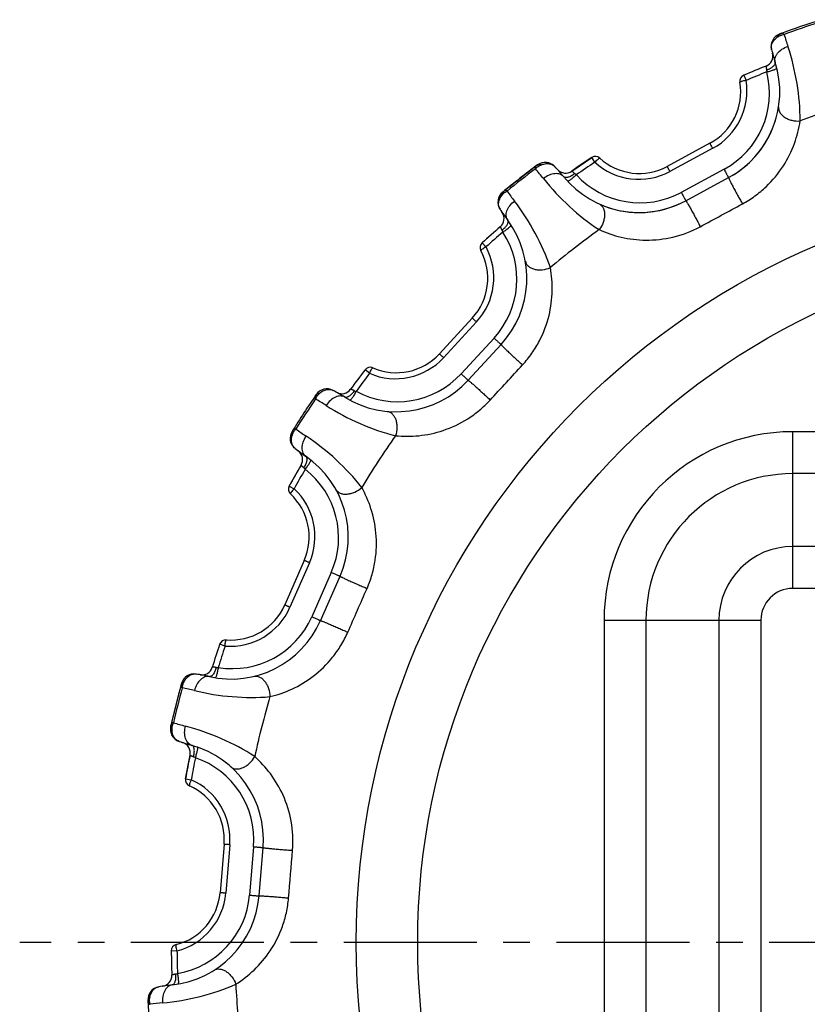
# Model space of a CAD drawing. Units: millimetres. Extents: x 0 to 297, y 0 to 210.
# Drawn here: x 53 to 89, y 106 to 151 of the extents above; entities that cross this region are included whole.
import ezdxf

# ---------------------------------------------------------------- set-up
doc = ezdxf.new("R2010")
doc.units = ezdxf.units.MM
doc.header["$LTSCALE"] = 16.335
doc.linetypes.add('CENTER', pattern=[0.6, 0.375, -0.075, 0.075, -0.075])
doc.layers.get('0').update_dxf_attribs({"linetype": 'CONTINUOUS'})
doc.layers.add('02___PRT_ALL_AXES', color=7, linetype='CONTINUOUS')
doc.layers.add('RUNDUNGEN', color=7, linetype='CONTINUOUS')

msp = doc.modelspace()

# ---------------------------------------------------------------- linework, layer by layer
at = {"color": 7, "linetype": 'CONTINUOUS'}
for p, q in [((86.11, 148.908), (86.213, 148.666)), ((84.552, 145.771), (82.583, 144.705)), ((84.679, 145.54), (82.707, 144.473)), ((78.189, 144.489), (79.105, 145.117)), ((79.251, 144.898), (79.105, 145.117)), ((85.199, 144.573), (83.232, 143.508)), ((74.059, 141.189), (74.892, 141.924)), ((65.167, 129.976), (65.717, 130.941)), ((60.398, 116.484), (60.605, 117.575))]:
    msp.add_line(p, q, dxfattribs=at)
for radius in [34.949, 32.121]:
    msp.add_circle((103.211, 108.94), radius, dxfattribs=at)
for centre, radius, start, end in [((86.952, 149.796), 0.5, 291.701, 14.9886), ((103.211, 108.94), 43.473, 111.7009, 113.165), ((96.998, 152.486), 9.9, 196.9331, 197.5412), ((83.295, 148.086), 3.996, 298.4641, 14.1354), ((86.228, 148.632), 0.3, 113.165, 189.3236), ((103.211, 108.94), 43.21, 111.7918, 113.165), ((83.267, 148.146), 2.7, 298.419, 9.3236), ((83.251, 148.181), 3.002, 298.3999, 9.2909), ((83.267, 148.146), 4.5, 298.4202, 351.1483), ((103.211, 108.94), 43.473, 123.6771, 125.1412), ((103.211, 108.94), 43.21, 123.6771, 125.0503), ((79.271, 144.867), 0.3, 47.5185, 123.6771), ((81.277, 147.113), 3.002, 227.5512, 298.4422), ((81.297, 147.08), 2.7, 227.5185, 298.4229), ((77.901, 144.898), 0.5, 221.8535, 305.1412), ((78.754, 144.822), 0.622, 226.2784, 234.8865), ((81.333, 147.024), 3.996, 222.7069, 298.3778), ((70.154, 137.959), 9.9, 39.3005, 39.6612), ((81.297, 147.08), 4.5, 245.6949, 294.3619), ((103.211, 108.94), 43.473, 161.5718, 163.0359)]:
    msp.add_arc(centre, radius, start, end, dxfattribs=at)
for points, knots in [([(87.137, 149.331), (87.136, 149.331), (87.137, 149.33), (87.137, 149.328), (87.137, 149.324), (87.138, 149.318), (87.138, 149.311), (87.139, 149.299), (87.141, 149.281), (87.144, 149.255), (87.148, 149.225), (87.153, 149.191), (87.158, 149.167), (87.16, 149.155)], [0, 0, 0, 0, 0.004519, 0.017993, 0.040307, 0.071334, 0.110826, 0.15848, 0.276994, 0.423836, 0.595683, 0.789097, 1, 1, 1, 1]), ([(87.16, 149.155), (87.19, 149.165), (87.249, 149.187), (87.331, 149.226), (87.405, 149.269), (87.467, 149.316), (87.515, 149.364), (87.548, 149.411), (87.564, 149.458), (87.562, 149.489), (87.558, 149.502)], [0, 0, 0, 0, 0.168741, 0.331694, 0.483894, 0.62145, 0.741385, 0.842542, 0.926703, 1, 1, 1, 1]), ([(87.16, 149.155), (87.161, 149.147), (87.167, 149.117), (87.169, 149.085), (87.17, 149.062)], [0, 0, 0, 0, 0.240927, 1, 1, 1, 1]), ([(87.17, 149.062), (87.231, 149.077), (87.319, 149.102), (87.43, 149.137), (87.5, 149.162), (87.556, 149.186), (87.593, 149.204), (87.615, 149.218), (87.626, 149.227), (87.633, 149.236), (87.632, 149.241)], [0, 0, 0, 0, 0.376026, 0.545624, 0.694533, 0.817332, 0.909863, 0.943986, 0.969917, 1, 1, 1, 1]), ([(86.213, 148.666), (86.176, 148.661), (86.109, 148.646), (86.03, 148.628), (85.979, 148.612), (85.954, 148.602), (85.939, 148.594), (85.933, 148.587), (85.932, 148.584), (85.932, 148.583)], [0, 0, 0, 0, 0.377098, 0.695357, 0.817924, 0.910122, 0.970232, 0.988558, 1, 1, 1, 1]), ([(84.679, 145.54), (84.67, 145.556), (84.654, 145.586), (84.63, 145.63), (84.609, 145.669), (84.592, 145.699), (84.581, 145.72), (84.574, 145.733), (84.568, 145.744), (84.562, 145.754), (84.558, 145.761), (84.556, 145.766), (84.554, 145.769), (84.553, 145.77), (84.553, 145.771), (84.553, 145.771), (84.553, 145.771)], [0, 0, 0, 0, 0.201213, 0.391594, 0.564386, 0.714157, 0.778891, 0.836098, 0.885297, 0.92613, 0.958243, 0.981348, 0.989478, 0.995305, 0.998815, 1, 1, 1, 1]), ([(79.251, 144.898), (79.275, 144.926), (79.324, 144.975), (79.383, 145.031), (79.424, 145.064), (79.446, 145.08), (79.461, 145.088), (79.47, 145.09), (79.473, 145.089), (79.474, 145.088)], [0, 0, 0, 0, 0.377098, 0.695357, 0.817924, 0.910122, 0.970233, 0.988558, 1, 1, 1, 1]), ([(78.324, 144.373), (78.299, 144.353), (78.248, 144.316), (78.171, 144.268), (78.094, 144.231), (78.021, 144.204), (77.955, 144.19), (77.897, 144.188), (77.849, 144.2), (77.824, 144.219), (77.815, 144.229)], [0, 0, 0, 0, 0.168741, 0.331693, 0.483894, 0.621451, 0.741388, 0.842545, 0.926705, 1, 1, 1, 1]), ([(78.396, 144.313), (78.35, 144.271), (78.281, 144.21), (78.191, 144.137), (78.132, 144.093), (78.081, 144.058), (78.046, 144.037), (78.022, 144.026), (78.008, 144.022), (77.997, 144.021), (77.993, 144.025)], [0, 0, 0, 0, 0.376025, 0.545622, 0.694531, 0.81733, 0.909862, 0.943985, 0.969917, 1, 1, 1, 1]), ([(78.324, 144.373), (78.315, 144.381), (78.297, 144.398), (78.272, 144.421), (78.249, 144.441), (78.229, 144.457), (78.214, 144.469), (78.205, 144.477), (78.199, 144.481), (78.195, 144.484), (78.192, 144.487), (78.19, 144.488), (78.189, 144.489), (78.189, 144.489)], [0, 0, 0, 0, 0.210969, 0.404321, 0.576169, 0.723036, 0.841535, 0.889193, 0.928672, 0.959702, 0.982026, 0.995489, 1, 1, 1, 1]), ([(82.707, 144.473), (82.698, 144.489), (82.682, 144.519), (82.659, 144.563), (82.637, 144.602), (82.621, 144.632), (82.61, 144.653), (82.603, 144.666), (82.597, 144.678), (82.592, 144.687), (82.588, 144.695), (82.585, 144.7), (82.584, 144.702), (82.583, 144.704), (82.583, 144.705), (82.582, 144.705), (82.582, 144.705)], [0, 0, 0, 0, 0.201211, 0.39159, 0.564383, 0.714154, 0.778888, 0.836095, 0.885295, 0.926128, 0.958241, 0.981347, 0.989477, 0.995304, 0.998815, 1, 1, 1, 1]), ([(85.199, 144.573), (85.213, 144.547), (85.24, 144.497), (85.28, 144.424), (85.316, 144.358), (85.343, 144.309), (85.362, 144.274), (85.374, 144.252), (85.384, 144.233), (85.393, 144.217), (85.399, 144.206), (85.403, 144.199), (85.405, 144.195), (85.407, 144.192), (85.408, 144.19), (85.409, 144.189), (85.409, 144.188), (85.409, 144.188)], [0, 0, 0, 0, 0.201213, 0.391593, 0.564385, 0.714156, 0.77889, 0.836096, 0.885296, 0.926129, 0.958242, 0.97093, 0.981347, 0.989477, 0.995304, 0.998814, 1, 1, 1, 1]), ([(83.232, 143.508), (83.246, 143.482), (83.273, 143.432), (83.312, 143.359), (83.348, 143.294), (83.375, 143.244), (83.393, 143.209), (83.405, 143.187), (83.415, 143.168), (83.424, 143.152), (83.43, 143.141), (83.433, 143.134), (83.435, 143.13), (83.437, 143.127), (83.438, 143.124), (83.439, 143.123), (83.439, 143.122), (83.439, 143.122)], [0, 0, 0, 0, 0.201214, 0.391594, 0.564387, 0.714158, 0.778891, 0.836097, 0.885297, 0.92613, 0.958242, 0.970931, 0.981347, 0.989477, 0.995304, 0.998814, 1, 1, 1, 1])]:
    msp.add_open_spline(points, degree=3, knots=knots, dxfattribs=at)
at = {"layer": '02___PRT_ALL_AXES', "color": 7, "linetype": 'CENTER'}
msp.add_line((103.211, 108.94), (52.758, 108.94), dxfattribs=at)
at = {"layer": 'RUNDUNGEN', "color": 7, "linetype": 'CONTINUOUS'}
for p, q in [((87.857, 150.843), (87.765, 150.809)), ((76.609, 144.772), (76.529, 144.712)), ((76.529, 144.712), (75.083, 143.587)), ((83.439, 143.122), (85.409, 144.188)), ((75.083, 143.587), (75.007, 143.525)), ((74.059, 141.189), (74.235, 140.994)), ((73.604, 137.717), (72.087, 136.069)), ((73.799, 137.54), (72.28, 135.89)), ((74.605, 136.794), (73.09, 135.148)), ((73.412, 134.85), (74.929, 136.498)), ((68.873, 135.17), (68.665, 135.329)), ((66.415, 134.192), (66.359, 134.11)), ((65.357, 132.577), (65.305, 132.493)), ((88.361, 125.255), (88.361, 132.478)), ((118.061, 132.478), (88.361, 132.478)), ((118.061, 130.546), (88.361, 130.546)), ((65.167, 129.976), (65.397, 129.849)), ((118.061, 127.187), (88.361, 127.187)), ((65.865, 126.545), (64.965, 124.493)), ((66.106, 126.44), (65.205, 124.387)), ((67.111, 125.996), (66.213, 123.948)), ((66.613, 123.77), (67.513, 125.821)), ((118.061, 125.255), (88.361, 125.255)), ((79.673, 123.79), (79.673, 94.09)), ((79.673, 123.79), (86.896, 123.79)), ((81.605, 123.79), (81.605, 94.09)), ((84.964, 123.79), (84.964, 94.09)), ((86.896, 123.79), (86.896, 94.09)), ((62.217, 122.599), (61.968, 122.682)), ((60.183, 120.781), (59.734, 119.005)), ((60.21, 120.877), (60.183, 120.781)), ((59.734, 119.005), (59.711, 118.909)), ((60.398, 116.484), (60.657, 116.438)), ((62.172, 113.464), (61.987, 111.232)), ((62.434, 113.444), (62.249, 111.209)), ((63.529, 113.35), (63.344, 111.121)), ((63.781, 111.084), (63.966, 113.316)), ((60.003, 108.548), (59.74, 108.546)), ((58.664, 106.267), (58.67, 106.168))]:
    msp.add_line(p, q, dxfattribs=at)
for centre, radius, start, end in [((103.211, 108.94), 44.627, 107.6436, 110.2511), ((103.211, 108.94), 44.54, 107.88, 110.0147), ((87.972, 150.246), 0.6, 110.2511, 193.9375), ((87.98, 150.508), 0.357, 110.1399, 117.4858), ((106.221, 156.227), 19.047, 196.5871, 198.3241), ((96.998, 152.486), 9.9, 193.9374, 197.5412), ((83.267, 148.146), 4.5, 298.4187, 17.5412), ((103.211, 108.94), 40.545, 106.9338, 110.961), ((103.211, 108.94), 44.627, 126.591, 129.1985), ((76.966, 144.29), 0.6, 42.9048, 126.591), ((103.211, 108.94), 44.54, 126.8274, 128.962), ((61.999, 132.303), 19.018, 38.5144, 40.2539), ((76.743, 144.426), 0.357, 119.3559, 126.7017), ((70.154, 137.959), 9.9, 39.3009, 42.9047), ((81.297, 147.08), 4.5, 219.301, 298.4214), ((75.385, 143.059), 0.6, 129.1985, 212.8848), ((90.704, 154.642), 19.047, 215.5345, 217.2714), ((83.195, 148.109), 9.9, 212.8848, 216.4885), ((74.567, 142.303), 0.5, 310.6484, 33.9359), ((71.618, 139.546), 4.5, 317.3661, 36.4885), ((103.211, 108.94), 43.473, 130.6483, 132.1124), ((103.211, 108.94), 43.21, 130.7392, 132.1124), ((71.663, 139.498), 3.996, 317.4115, 33.0828), ((103.211, 108.94), 40.545, 125.8812, 129.9083), ((74.26, 140.967), 0.3, 132.1124, 208.271), ((71.618, 139.546), 2.7, 317.3664, 28.271), ((71.591, 139.574), 3.002, 317.3472, 28.2383), ((70.071, 137.923), 3.002, 246.4986, 317.3896), ((70.101, 137.898), 2.7, 246.4659, 317.3702), ((103.211, 108.94), 43.473, 142.6245, 144.0885), ((68.903, 135.147), 0.3, 66.4659, 142.6245), ((70.101, 137.898), 4.5, 238.2484, 317.3684), ((103.211, 108.94), 43.21, 142.6245, 143.9977), ((70.152, 137.857), 3.996, 241.6541, 317.3254), ((66.91, 133.853), 0.6, 61.852, 145.5384), ((62.523, 125.653), 9.9, 58.2483, 61.852), ((67.597, 134.731), 0.5, 240.8008, 324.0885), ((68.428, 134.937), 0.622, 245.2258, 253.8339), ((103.211, 108.94), 44.627, 145.5384, 148.1458), ((103.211, 108.94), 44.54, 145.7748, 147.9094), ((66.654, 133.909), 0.357, 138.3033, 145.6491), ((56.646, 117.655), 19.018, 57.4618, 59.2012), ((76.542, 148.105), 19.047, 234.4819, 236.2188), ((65.814, 132.176), 0.6, 148.1458, 231.8322), ((103.211, 108.94), 40.545, 144.8285, 148.8557), ((88.361, 123.79), 8.688, 90, 180), ((71.562, 139.487), 9.9, 231.8322, 235.4359), ((65.286, 131.194), 0.5, 329.5958, 52.8833), ((63.392, 127.629), 4.5, 336.3149, 55.4359), ((103.211, 108.94), 43.473, 149.5957, 151.0598), ((103.211, 108.94), 43.21, 149.6865, 151.0598), ((63.45, 127.599), 3.996, 336.3589, 52.0302), ((88.361, 123.79), 6.756, 90, 180), ((65.43, 129.831), 0.3, 151.0598, 227.2183), ((63.357, 127.647), 3.002, 336.2946, 47.1857), ((63.392, 127.629), 2.7, 336.3138, 47.2183), ((88.361, 123.79), 3.397, 90, 180), ((88.361, 123.79), 1.465, 90, 180), ((62.456, 125.592), 3.002, 265.4459, 336.337), ((62.492, 125.578), 2.7, 265.4133, 336.3177), ((62.554, 125.556), 3.996, 260.6015, 336.2727), ((62.492, 125.578), 4.5, 257.1958, 336.3181), ((103.211, 108.94), 43.473, 161.5718, 163.0359), ((103.211, 108.94), 43.21, 161.5718, 162.945), ((62.252, 122.587), 0.3, 85.4133, 161.5718), ((61.152, 121.77), 0.5, 259.7482, 343.0359), ((61.871, 122.234), 0.622, 264.1731, 272.7813), ((60.788, 120.716), 0.6, 80.7993, 164.4857), ((59.301, 111.536), 9.9, 77.1956, 80.7994), ((103.211, 108.94), 44.627, 164.4857, 167.0932), ((60.528, 120.686), 0.357, 157.2507, 164.5965), ((103.211, 108.94), 44.54, 164.7221, 166.8568), ((56.339, 102.063), 19.018, 76.4091, 78.1486), ((103.211, 108.94), 40.545, 163.7759, 167.8031), ((60.296, 118.774), 0.6, 167.0932, 250.7795), ((65.27, 137.323), 19.047, 253.4293, 255.1662), ((63.358, 127.556), 9.9, 250.7795, 254.3833), ((60.115, 117.674), 0.5, 348.5431, 71.8307), ((59.481, 113.687), 4.5, 355.2632, 74.3833), ((103.211, 108.94), 43.473, 168.543, 170.0071), ((103.211, 108.94), 43.21, 168.6339, 170.0071), ((59.546, 113.677), 3.996, 355.3062, 70.9775), ((60.693, 116.432), 0.3, 170.0071, 246.1657), ((59.442, 113.693), 3.002, 355.242, 66.133), ((59.481, 113.687), 2.7, 355.2612, 66.1657), ((59.296, 111.455), 2.7, 284.3606, 355.2652), ((59.257, 111.456), 3.002, 284.3933, 355.2843), ((59.296, 111.455), 4.5, 276.1431, 355.2649), ((59.362, 111.454), 3.996, 279.549, 355.2199), ((60.04, 108.549), 0.3, 104.3606, 180.5192), ((103.211, 108.94), 43.473, 180.5192, 181.9833), ((103.211, 108.94), 43.21, 180.5192, 181.8924), ((59.265, 107.418), 0.5, 278.6956, 1.9833), ((59.795, 108.091), 0.622, 283.1205, 291.7286), ((59.263, 106.303), 0.6, 99.7468, 183.4331), ((60.837, 97.138), 9.9, 96.143, 99.7468), ((103.211, 108.94), 40.545, 182.7233, 186.7504), ((103.211, 108.94), 44.627, 183.4331, 186.0406), ((59.027, 106.19), 0.357, 176.1981, 183.5438), ((61.112, 87.217), 19.018, 95.3565, 97.096)]:
    msp.add_arc(centre, radius, start, end, dxfattribs=at)
for points, knots in [([(87.389, 150.101), (87.381, 150.135), (87.37, 150.219), (87.397, 150.364), (87.491, 150.523), (87.591, 150.614), (87.65, 150.657)], [0, 0, 0, 0, 0.161743, 0.386517, 0.662746, 1, 1, 1, 1]), ([(87.65, 150.657), (87.669, 150.693), (87.716, 150.758), (87.781, 150.807), (87.815, 150.825)], [0, 0, 0, 0, 0.512325, 1, 1, 1, 1]), ([(87.65, 150.657), (87.696, 150.691), (87.797, 150.747), (87.909, 150.78), (87.967, 150.79)], [0, 0, 0, 0, 0.491496, 1, 1, 1, 1]), ([(87.967, 150.79), (87.956, 150.8), (87.936, 150.817), (87.902, 150.84), (87.872, 150.848), (87.857, 150.843)], [0, 0, 0, 0, 0.347773, 0.625606, 1, 1, 1, 1]), ([(87.558, 149.502), (87.548, 149.534), (87.537, 149.604), (87.551, 149.713), (87.593, 149.821), (87.688, 149.966), (87.868, 150.123), (88.045, 150.207), (88.14, 150.239)], [0, 0, 0, 0, 0.099395, 0.203352, 0.315095, 0.436397, 0.705825, 1, 1, 1, 1]), ([(88.707, 146.802), (88.707, 147.379), (88.606, 148.545), (88.325, 149.681), (88.14, 150.239)], [0, 0, 0, 0, 0.49487, 1, 1, 1, 1]), ([(87.714, 147.454), (87.707, 147.412), (87.711, 147.321), (87.763, 147.191), (87.858, 147.071), (87.989, 146.967), (88.148, 146.884), (88.387, 146.807), (88.58, 146.791), (88.707, 146.802)], [0, 0, 0, 0, 0.095692, 0.198064, 0.311305, 0.436418, 0.571777, 0.71398, 1, 1, 1, 1]), ([(86.045, 142.979), (86.245, 143.088), (86.628, 143.33), (87.296, 143.887), (87.955, 144.684), (88.471, 145.729), (88.654, 146.45), (88.707, 146.802)], [0, 0, 0, 0, 0.141951, 0.280402, 0.540409, 0.778531, 1, 1, 1, 1]), ([(76.514, 144.592), (76.554, 144.634), (76.642, 144.71), (76.745, 144.765), (76.798, 144.785)], [0, 0, 0, 0, 0.508508, 1, 1, 1, 1]), ([(76.798, 144.785), (76.757, 144.788), (76.677, 144.784), (76.601, 144.756), (76.567, 144.737)], [0, 0, 0, 0, 0.512324, 1, 1, 1, 1]), ([(76.798, 144.785), (76.866, 144.81), (76.997, 144.844), (77.182, 144.836), (77.317, 144.779), (77.382, 144.724), (77.406, 144.698)], [0, 0, 0, 0, 0.337233, 0.613481, 0.838279, 1, 1, 1, 1]), ([(76.529, 144.712), (76.516, 144.703), (76.507, 144.673), (76.508, 144.632), (76.511, 144.606), (76.514, 144.592)], [0, 0, 0, 0, 0.374385, 0.652251, 1, 1, 1, 1]), ([(77.815, 144.229), (77.794, 144.256), (77.741, 144.303), (77.643, 144.351), (77.529, 144.375), (77.356, 144.374), (77.126, 144.309), (76.959, 144.208), (76.88, 144.145)], [0, 0, 0, 0, 0.099395, 0.203352, 0.315095, 0.436398, 0.705826, 1, 1, 1, 1]), ([(76.88, 144.145), (77.246, 143.685), (78.043, 142.829), (78.964, 142.106), (79.447, 141.791)], [0, 0, 0, 0, 0.50513, 1, 1, 1, 1]), ([(85.409, 144.188), (85.408, 144.188), (85.409, 144.184), (85.411, 144.178), (85.414, 144.167), (85.42, 144.153), (85.428, 144.136), (85.442, 144.105), (85.464, 144.059), (85.496, 143.995), (85.534, 143.919), (85.578, 143.834), (85.626, 143.742), (85.678, 143.644), (85.751, 143.508), (85.842, 143.34), (85.946, 143.153), (86.013, 143.034), (86.045, 142.979)], [0, 0, 0, 0, 0.002018, 0.006924, 0.014899, 0.025944, 0.040007, 0.057011, 0.0995, 0.152496, 0.214869, 0.285267, 0.362171, 0.443923, 0.528749, 0.700276, 0.861984, 1, 1, 1, 1]), ([(74.947, 143.344), (74.98, 143.391), (75.058, 143.477), (75.153, 143.544), (75.204, 143.573)], [0, 0, 0, 0, 0.491494, 1, 1, 1, 1]), ([(74.995, 143.482), (74.989, 143.471), (74.967, 143.428), (74.954, 143.381), (74.947, 143.344)], [0, 0, 0, 0, 0.244126, 1, 1, 1, 1]), ([(75.083, 143.587), (75.074, 143.58), (75.04, 143.549), (75.012, 143.512), (74.995, 143.482)], [0, 0, 0, 0, 0.248095, 1, 1, 1, 1]), ([(75.204, 143.573), (75.191, 143.578), (75.166, 143.588), (75.127, 143.599), (75.096, 143.597), (75.083, 143.587)], [0, 0, 0, 0, 0.347775, 0.625603, 1, 1, 1, 1]), ([(74.882, 142.734), (74.862, 142.763), (74.825, 142.839), (74.804, 142.985), (74.841, 143.166), (74.906, 143.284), (74.947, 143.344)], [0, 0, 0, 0, 0.161749, 0.386573, 0.662789, 1, 1, 1, 1]), ([(75.236, 142.222), (75.216, 142.249), (75.182, 142.312), (75.16, 142.419), (75.165, 142.535), (75.208, 142.703), (75.328, 142.909), (75.467, 143.046), (75.547, 143.108)], [0, 0, 0, 0, 0.099395, 0.203352, 0.315095, 0.436397, 0.705825, 1, 1, 1, 1]), ([(77.199, 140.041), (77.012, 140.587), (76.538, 141.657), (75.903, 142.64), (75.547, 143.108)], [0, 0, 0, 0, 0.49487, 1, 1, 1, 1]), ([(79.445, 142.979), (79.484, 142.961), (79.557, 142.909), (79.637, 142.794), (79.686, 142.649), (79.702, 142.483), (79.684, 142.304), (79.618, 142.062), (79.526, 141.891), (79.447, 141.791)], [0, 0, 0, 0, 0.095692, 0.198064, 0.311305, 0.436418, 0.571777, 0.71398, 1, 1, 1, 1]), ([(83.439, 143.122), (83.44, 143.122), (83.443, 143.12), (83.447, 143.115), (83.454, 143.106), (83.462, 143.094), (83.473, 143.078), (83.491, 143.049), (83.517, 143.006), (83.554, 142.944), (83.596, 142.87), (83.643, 142.787), (83.694, 142.696), (83.748, 142.599), (83.822, 142.464), (83.912, 142.296), (84.013, 142.106), (84.075, 141.985), (84.103, 141.929)], [0, 0, 0, 0, 0.002018, 0.006925, 0.0149, 0.025945, 0.040008, 0.057013, 0.099502, 0.152497, 0.21487, 0.285268, 0.362171, 0.443923, 0.528749, 0.700276, 0.861984, 1, 1, 1, 1]), ([(74.972, 141.764), (74.997, 141.783), (75.046, 141.823), (75.111, 141.887), (75.166, 141.952), (75.21, 142.016), (75.24, 142.077), (75.255, 142.133), (75.256, 142.182), (75.244, 142.211), (75.236, 142.222)], [0, 0, 0, 0, 0.168741, 0.331694, 0.483894, 0.62145, 0.741385, 0.842542, 0.926703, 1, 1, 1, 1]), ([(74.892, 141.924), (74.892, 141.923), (74.893, 141.922), (74.894, 141.92), (74.896, 141.917), (74.898, 141.911), (74.901, 141.905), (74.906, 141.894), (74.913, 141.877), (74.925, 141.853), (74.938, 141.826), (74.954, 141.796), (74.966, 141.775), (74.972, 141.764)], [0, 0, 0, 0, 0.004522, 0.017997, 0.040313, 0.071341, 0.110834, 0.158489, 0.277003, 0.423844, 0.595689, 0.789101, 1, 1, 1, 1]), ([(74.972, 141.764), (74.976, 141.757), (74.991, 141.73), (75.003, 141.701), (75.012, 141.679)], [0, 0, 0, 0, 0.240927, 1, 1, 1, 1]), ([(75.012, 141.679), (75.064, 141.714), (75.14, 141.765), (75.233, 141.835), (75.291, 141.881), (75.336, 141.922), (75.366, 141.951), (75.382, 141.971), (75.39, 141.984), (75.393, 141.995), (75.391, 141.999)], [0, 0, 0, 0, 0.376026, 0.545624, 0.694533, 0.817332, 0.909863, 0.943986, 0.969917, 1, 1, 1, 1]), ([(79.447, 141.791), (79.771, 141.643), (80.475, 141.401), (81.632, 141.263), (82.887, 141.402), (83.708, 141.715), (84.103, 141.929)], [0, 0, 0, 0, 0.221664, 0.459991, 0.720138, 1, 1, 1, 1]), ([(74.235, 140.994), (74.202, 140.977), (74.143, 140.942), (74.074, 140.899), (74.032, 140.867), (74.011, 140.85), (73.999, 140.837), (73.996, 140.829), (73.995, 140.826), (73.996, 140.825)], [0, 0, 0, 0, 0.377098, 0.695357, 0.817924, 0.910122, 0.970232, 0.988558, 1, 1, 1, 1]), ([(76.048, 140.335), (76.056, 140.293), (76.088, 140.209), (76.18, 140.103), (76.309, 140.02), (76.466, 139.964), (76.644, 139.937), (76.894, 139.942), (77.083, 139.99), (77.199, 140.041)], [0, 0, 0, 0, 0.095692, 0.198064, 0.311305, 0.436418, 0.571777, 0.71398, 1, 1, 1, 1]), ([(75.922, 135.561), (76.077, 135.729), (76.36, 136.081), (76.811, 136.825), (77.175, 137.793), (77.324, 138.949), (77.263, 139.691), (77.199, 140.041)], [0, 0, 0, 0, 0.14191, 0.280324, 0.540324, 0.778486, 1, 1, 1, 1]), ([(73.799, 137.54), (73.786, 137.552), (73.76, 137.575), (73.724, 137.608), (73.691, 137.639), (73.666, 137.662), (73.648, 137.678), (73.637, 137.688), (73.627, 137.697), (73.62, 137.704), (73.613, 137.709), (73.609, 137.713), (73.607, 137.715), (73.606, 137.716), (73.605, 137.717), (73.604, 137.717), (73.604, 137.717)], [0, 0, 0, 0, 0.201213, 0.391594, 0.564386, 0.714157, 0.778891, 0.836098, 0.885297, 0.92613, 0.958243, 0.981348, 0.989478, 0.995305, 0.998815, 1, 1, 1, 1]), ([(74.605, 136.794), (74.627, 136.774), (74.669, 136.735), (74.73, 136.679), (74.785, 136.629), (74.827, 136.59), (74.856, 136.564), (74.874, 136.547), (74.89, 136.532), (74.904, 136.52), (74.913, 136.512), (74.919, 136.507), (74.922, 136.504), (74.925, 136.501), (74.927, 136.499), (74.928, 136.499), (74.929, 136.498), (74.929, 136.498)], [0, 0, 0, 0, 0.201213, 0.391593, 0.564385, 0.714156, 0.77889, 0.836096, 0.885296, 0.926129, 0.958242, 0.97093, 0.981347, 0.989477, 0.995304, 0.998814, 1, 1, 1, 1]), ([(74.929, 136.498), (74.928, 136.497), (74.93, 136.494), (74.933, 136.489), (74.94, 136.48), (74.95, 136.469), (74.963, 136.455), (74.986, 136.43), (75.022, 136.394), (75.074, 136.343), (75.134, 136.284), (75.203, 136.218), (75.279, 136.146), (75.36, 136.07), (75.473, 135.966), (75.613, 135.837), (75.772, 135.693), (75.875, 135.602), (75.922, 135.561)], [0, 0, 0, 0, 0.002018, 0.006924, 0.014899, 0.025944, 0.040007, 0.057011, 0.0995, 0.152496, 0.214869, 0.285267, 0.362171, 0.443923, 0.528749, 0.700276, 0.861984, 1, 1, 1, 1]), ([(72.28, 135.89), (72.267, 135.902), (72.242, 135.925), (72.206, 135.959), (72.173, 135.99), (72.148, 136.013), (72.13, 136.029), (72.119, 136.039), (72.11, 136.048), (72.102, 136.055), (72.096, 136.061), (72.092, 136.065), (72.089, 136.067), (72.088, 136.068), (72.088, 136.069), (72.087, 136.069), (72.087, 136.069)], [0, 0, 0, 0, 0.201211, 0.39159, 0.564383, 0.714154, 0.778888, 0.836095, 0.885295, 0.926128, 0.958241, 0.981347, 0.989477, 0.995304, 0.998815, 1, 1, 1, 1]), ([(68.873, 135.17), (68.888, 135.204), (68.918, 135.266), (68.955, 135.338), (68.983, 135.383), (68.999, 135.405), (69.011, 135.418), (69.019, 135.422), (69.022, 135.423), (69.023, 135.422)], [0, 0, 0, 0, 0.377098, 0.695357, 0.817924, 0.910122, 0.970233, 0.988558, 1, 1, 1, 1]), ([(73.09, 135.148), (73.112, 135.128), (73.154, 135.089), (73.215, 135.033), (73.27, 134.983), (73.311, 134.944), (73.34, 134.917), (73.359, 134.9), (73.374, 134.885), (73.387, 134.873), (73.396, 134.865), (73.402, 134.859), (73.406, 134.856), (73.408, 134.854), (73.41, 134.852), (73.411, 134.851), (73.412, 134.85), (73.412, 134.85)], [0, 0, 0, 0, 0.201213, 0.391594, 0.564386, 0.714157, 0.778891, 0.836097, 0.885297, 0.926129, 0.958242, 0.970931, 0.981347, 0.989477, 0.995304, 0.998814, 1, 1, 1, 1]), ([(73.412, 134.85), (73.412, 134.851), (73.416, 134.849), (73.421, 134.846), (73.431, 134.84), (73.443, 134.831), (73.458, 134.819), (73.484, 134.798), (73.523, 134.765), (73.578, 134.718), (73.642, 134.663), (73.713, 134.6), (73.791, 134.53), (73.873, 134.456), (73.987, 134.352), (74.127, 134.223), (74.284, 134.076), (74.382, 133.981), (74.427, 133.937)], [0, 0, 0, 0, 0.002018, 0.006925, 0.0149, 0.025945, 0.040008, 0.057013, 0.099502, 0.152497, 0.21487, 0.285268, 0.362171, 0.443923, 0.528749, 0.700276, 0.861984, 1, 1, 1, 1]), ([(66.59, 134.266), (66.647, 134.313), (66.759, 134.387), (66.937, 134.439), (67.083, 134.429), (67.162, 134.399), (67.193, 134.382)], [0, 0, 0, 0, 0.337233, 0.613481, 0.838279, 1, 1, 1, 1]), ([(68.167, 134.372), (68.15, 134.345), (68.114, 134.294), (68.056, 134.223), (67.996, 134.163), (67.936, 134.114), (67.878, 134.079), (67.823, 134.059), (67.774, 134.055), (67.745, 134.064), (67.733, 134.071)], [0, 0, 0, 0, 0.168741, 0.331693, 0.483894, 0.621451, 0.741388, 0.842545, 0.926705, 1, 1, 1, 1]), ([(68.255, 134.339), (68.225, 134.284), (68.18, 134.205), (68.118, 134.106), (68.077, 134.045), (68.04, 133.996), (68.013, 133.964), (67.994, 133.946), (67.983, 133.938), (67.972, 133.933), (67.968, 133.935)], [0, 0, 0, 0, 0.376025, 0.545622, 0.694531, 0.81733, 0.909862, 0.943985, 0.969917, 1, 1, 1, 1]), ([(68.167, 134.372), (68.156, 134.377), (68.134, 134.387), (68.102, 134.401), (68.074, 134.412), (68.05, 134.421), (68.032, 134.427), (68.021, 134.432), (68.014, 134.434), (68.009, 134.436), (68.005, 134.437), (68.003, 134.437), (68.002, 134.438), (68.002, 134.438)], [0, 0, 0, 0, 0.210969, 0.404321, 0.576169, 0.723036, 0.841535, 0.889193, 0.928672, 0.959702, 0.982026, 0.995489, 1, 1, 1, 1]), ([(66.359, 134.11), (66.351, 134.098), (66.352, 134.066), (66.365, 134.028), (66.377, 134.004), (66.384, 133.991)], [0, 0, 0, 0, 0.374385, 0.652251, 1, 1, 1, 1]), ([(66.384, 133.991), (66.408, 134.045), (66.467, 134.145), (66.547, 134.23), (66.59, 134.266)], [0, 0, 0, 0, 0.508508, 1, 1, 1, 1]), ([(66.59, 134.266), (66.551, 134.256), (66.476, 134.226), (66.413, 134.175), (66.388, 134.147)], [0, 0, 0, 0, 0.512324, 1, 1, 1, 1]), ([(67.733, 134.071), (67.704, 134.089), (67.639, 134.117), (67.53, 134.13), (67.415, 134.116), (67.251, 134.059), (67.055, 133.923), (66.93, 133.773), (66.875, 133.688)], [0, 0, 0, 0, 0.099395, 0.203352, 0.315095, 0.436398, 0.705826, 1, 1, 1, 1]), ([(70.068, 132.295), (70.422, 132.26), (71.167, 132.26), (72.306, 132.504), (73.241, 132.947), (73.945, 133.458), (74.273, 133.77), (74.427, 133.937)], [0, 0, 0, 0, 0.221469, 0.459591, 0.719599, 0.85805, 1, 1, 1, 1]), ([(66.875, 133.688), (67.371, 133.372), (68.403, 132.82), (69.509, 132.436), (70.068, 132.295)], [0, 0, 0, 0, 0.50513, 1, 1, 1, 1]), ([(69.68, 133.417), (69.723, 133.413), (69.809, 133.388), (69.922, 133.305), (70.015, 133.184), (70.084, 133.032), (70.126, 132.857), (70.142, 132.607), (70.11, 132.415), (70.068, 132.295)], [0, 0, 0, 0, 0.095692, 0.198064, 0.311305, 0.436418, 0.571777, 0.71398, 1, 1, 1, 1]), ([(65.308, 132.303), (65.323, 132.357), (65.369, 132.465), (65.437, 132.559), (65.476, 132.602)], [0, 0, 0, 0, 0.491494, 1, 1, 1, 1]), ([(65.357, 132.577), (65.351, 132.567), (65.329, 132.527), (65.314, 132.482), (65.308, 132.448)], [0, 0, 0, 0, 0.248095, 1, 1, 1, 1]), ([(65.476, 132.602), (65.462, 132.603), (65.436, 132.605), (65.395, 132.602), (65.366, 132.59), (65.357, 132.577)], [0, 0, 0, 0, 0.347775, 0.625603, 1, 1, 1, 1]), ([(65.444, 131.704), (65.416, 131.726), (65.356, 131.786), (65.289, 131.916), (65.265, 132.1), (65.288, 132.233), (65.308, 132.303)], [0, 0, 0, 0, 0.161749, 0.386573, 0.662789, 1, 1, 1, 1]), ([(65.308, 132.448), (65.306, 132.437), (65.299, 132.388), (65.302, 132.339), (65.308, 132.303)], [0, 0, 0, 0, 0.244126, 1, 1, 1, 1]), ([(65.945, 131.335), (65.917, 131.354), (65.865, 131.403), (65.81, 131.496), (65.777, 131.608), (65.763, 131.781), (65.809, 132.015), (65.896, 132.19), (65.951, 132.274)], [0, 0, 0, 0, 0.099395, 0.203352, 0.315095, 0.436397, 0.705825, 1, 1, 1, 1]), ([(68.51, 129.91), (68.156, 130.365), (67.36, 131.223), (66.44, 131.947), (65.951, 132.274)], [0, 0, 0, 0, 0.49487, 1, 1, 1, 1]), ([(65.844, 130.816), (65.862, 130.843), (65.895, 130.896), (65.936, 130.978), (65.967, 131.057), (65.987, 131.132), (65.996, 131.199), (65.993, 131.257), (65.977, 131.304), (65.956, 131.327), (65.945, 131.335)], [0, 0, 0, 0, 0.168741, 0.331694, 0.483894, 0.62145, 0.741385, 0.842542, 0.926703, 1, 1, 1, 1]), ([(65.909, 130.749), (65.948, 130.799), (66.002, 130.872), (66.068, 130.968), (66.107, 131.031), (66.138, 131.084), (66.156, 131.121), (66.165, 131.146), (66.168, 131.16), (66.168, 131.171), (66.164, 131.174)], [0, 0, 0, 0, 0.376026, 0.545624, 0.694533, 0.817332, 0.909863, 0.943986, 0.969917, 1, 1, 1, 1]), ([(65.717, 130.941), (65.717, 130.941), (65.718, 130.94), (65.719, 130.939), (65.722, 130.936), (65.726, 130.932), (65.731, 130.926), (65.739, 130.918), (65.752, 130.904), (65.77, 130.886), (65.792, 130.864), (65.817, 130.841), (65.835, 130.824), (65.844, 130.816)], [0, 0, 0, 0, 0.004522, 0.017997, 0.040313, 0.071341, 0.110834, 0.158489, 0.277003, 0.423844, 0.595689, 0.789101, 1, 1, 1, 1]), ([(65.844, 130.816), (65.85, 130.811), (65.873, 130.79), (65.894, 130.767), (65.909, 130.749)], [0, 0, 0, 0, 0.240927, 1, 1, 1, 1]), ([(65.397, 129.849), (65.371, 129.822), (65.327, 129.769), (65.276, 129.706), (65.246, 129.663), (65.232, 129.639), (65.225, 129.624), (65.224, 129.615), (65.225, 129.612), (65.226, 129.611)], [0, 0, 0, 0, 0.377098, 0.695357, 0.817924, 0.910122, 0.970232, 0.988558, 1, 1, 1, 1]), ([(67.326, 129.814), (67.347, 129.777), (67.405, 129.708), (67.526, 129.637), (67.675, 129.601), (67.842, 129.599), (68.018, 129.631), (68.254, 129.717), (68.417, 129.823), (68.51, 129.91)], [0, 0, 0, 0, 0.095692, 0.198064, 0.311305, 0.436418, 0.571777, 0.71398, 1, 1, 1, 1]), ([(68.757, 125.258), (68.848, 125.467), (69.002, 125.892), (69.188, 126.743), (69.217, 127.776), (68.983, 128.918), (68.684, 129.6), (68.51, 129.91)], [0, 0, 0, 0, 0.14195, 0.280402, 0.540409, 0.778531, 1, 1, 1, 1]), ([(66.106, 126.44), (66.09, 126.447), (66.058, 126.461), (66.013, 126.481), (65.972, 126.499), (65.941, 126.512), (65.919, 126.522), (65.905, 126.528), (65.893, 126.533), (65.883, 126.537), (65.876, 126.54), (65.87, 126.542), (65.867, 126.544), (65.866, 126.544), (65.865, 126.544), (65.865, 126.545), (65.865, 126.545)], [0, 0, 0, 0, 0.201213, 0.391594, 0.564386, 0.714157, 0.778891, 0.836098, 0.885297, 0.92613, 0.958243, 0.981348, 0.989478, 0.995305, 0.998815, 1, 1, 1, 1]), ([(67.111, 125.996), (67.138, 125.984), (67.19, 125.961), (67.266, 125.928), (67.335, 125.898), (67.386, 125.876), (67.423, 125.86), (67.446, 125.85), (67.466, 125.842), (67.482, 125.835), (67.493, 125.83), (67.501, 125.826), (67.505, 125.825), (67.508, 125.823), (67.511, 125.822), (67.512, 125.822), (67.513, 125.821), (67.513, 125.822)], [0, 0, 0, 0, 0.201213, 0.391593, 0.564385, 0.714156, 0.77889, 0.836096, 0.885296, 0.926129, 0.958242, 0.97093, 0.981347, 0.989477, 0.995304, 0.998814, 1, 1, 1, 1]), ([(67.513, 125.822), (67.513, 125.821), (67.516, 125.818), (67.52, 125.814), (67.53, 125.808), (67.543, 125.801), (67.56, 125.792), (67.59, 125.776), (67.636, 125.753), (67.7, 125.722), (67.777, 125.686), (67.864, 125.646), (67.959, 125.603), (68.06, 125.557), (68.2, 125.495), (68.375, 125.418), (68.572, 125.334), (68.699, 125.282), (68.757, 125.258)], [0, 0, 0, 0, 0.002018, 0.006924, 0.014899, 0.025944, 0.040007, 0.057011, 0.0995, 0.152496, 0.214869, 0.285267, 0.362171, 0.443923, 0.528749, 0.700276, 0.861984, 1, 1, 1, 1]), ([(65.205, 124.387), (65.189, 124.394), (65.158, 124.408), (65.112, 124.428), (65.071, 124.446), (65.04, 124.459), (65.018, 124.469), (65.005, 124.475), (64.993, 124.48), (64.983, 124.485), (64.976, 124.488), (64.97, 124.491), (64.968, 124.492), (64.966, 124.493), (64.965, 124.493), (64.965, 124.493), (64.965, 124.493)], [0, 0, 0, 0, 0.201211, 0.39159, 0.564383, 0.714154, 0.778888, 0.836095, 0.885295, 0.926128, 0.958241, 0.981347, 0.989477, 0.995304, 0.998815, 1, 1, 1, 1]), ([(66.213, 123.948), (66.24, 123.936), (66.292, 123.913), (66.367, 123.88), (66.436, 123.85), (66.488, 123.827), (66.524, 123.811), (66.547, 123.8), (66.566, 123.792), (66.583, 123.784), (66.594, 123.779), (66.601, 123.776), (66.606, 123.774), (66.609, 123.772), (66.611, 123.771), (66.612, 123.771), (66.613, 123.77), (66.613, 123.77)], [0, 0, 0, 0, 0.201213, 0.391594, 0.564386, 0.714157, 0.778891, 0.836097, 0.885297, 0.926129, 0.958242, 0.970931, 0.981347, 0.989477, 0.995304, 0.998814, 1, 1, 1, 1]), ([(66.613, 123.77), (66.614, 123.771), (66.618, 123.771), (66.624, 123.77), (66.635, 123.767), (66.649, 123.762), (66.667, 123.756), (66.698, 123.745), (66.746, 123.726), (66.813, 123.7), (66.892, 123.668), (66.98, 123.631), (67.076, 123.591), (67.178, 123.547), (67.319, 123.486), (67.494, 123.409), (67.689, 123.321), (67.813, 123.264), (67.87, 123.237)], [0, 0, 0, 0, 0.002018, 0.006925, 0.0149, 0.025945, 0.040008, 0.057013, 0.099502, 0.152497, 0.21487, 0.285268, 0.362171, 0.443923, 0.528749, 0.700276, 0.861984, 1, 1, 1, 1]), ([(64.28, 120.268), (64.627, 120.35), (65.331, 120.592), (66.329, 121.193), (67.07, 121.915), (67.57, 122.627), (67.779, 123.028), (67.87, 123.237)], [0, 0, 0, 0, 0.221515, 0.459676, 0.719676, 0.85809, 1, 1, 1, 1]), ([(62.217, 122.599), (62.219, 122.637), (62.228, 122.705), (62.24, 122.785), (62.252, 122.837), (62.259, 122.863), (62.266, 122.878), (62.272, 122.885), (62.275, 122.887), (62.276, 122.887)], [0, 0, 0, 0, 0.377098, 0.695357, 0.817924, 0.910122, 0.970233, 0.988558, 1, 1, 1, 1]), ([(61.808, 121.615), (61.801, 121.584), (61.784, 121.524), (61.752, 121.439), (61.714, 121.362), (61.673, 121.296), (61.629, 121.244), (61.584, 121.208), (61.539, 121.187), (61.508, 121.187), (61.495, 121.19)], [0, 0, 0, 0, 0.168741, 0.331693, 0.483894, 0.621451, 0.741388, 0.842545, 0.926705, 1, 1, 1, 1]), ([(61.808, 121.615), (61.796, 121.617), (61.772, 121.619), (61.738, 121.621), (61.707, 121.623), (61.681, 121.624), (61.663, 121.624), (61.65, 121.624), (61.643, 121.624), (61.638, 121.624), (61.634, 121.624), (61.632, 121.624), (61.63, 121.624), (61.63, 121.624)], [0, 0, 0, 0, 0.210965, 0.404314, 0.576161, 0.723027, 0.841526, 0.889184, 0.928664, 0.959696, 0.982021, 0.995487, 1, 1, 1, 1]), ([(60.351, 121.003), (60.389, 121.065), (60.472, 121.172), (60.623, 121.279), (60.764, 121.318), (60.849, 121.314), (60.884, 121.309)], [0, 0, 0, 0, 0.337233, 0.613481, 0.838279, 1, 1, 1, 1]), ([(61.495, 121.19), (61.462, 121.197), (61.391, 121.203), (61.284, 121.18), (61.18, 121.129), (61.044, 121.022), (60.902, 120.829), (60.833, 120.647), (60.808, 120.549)], [0, 0, 0, 0, 0.099395, 0.203352, 0.315095, 0.436398, 0.705826, 1, 1, 1, 1]), ([(61.902, 121.613), (61.891, 121.551), (61.874, 121.461), (61.848, 121.348), (61.829, 121.276), (61.81, 121.218), (61.795, 121.179), (61.783, 121.156), (61.775, 121.144), (61.766, 121.137), (61.761, 121.138)], [0, 0, 0, 0, 0.376025, 0.545622, 0.694531, 0.81733, 0.909862, 0.943985, 0.969917, 1, 1, 1, 1]), ([(63.549, 121.204), (63.591, 121.214), (63.681, 121.218), (63.815, 121.176), (63.942, 121.092), (64.056, 120.97), (64.152, 120.818), (64.249, 120.587), (64.281, 120.395), (64.28, 120.268)], [0, 0, 0, 0, 0.095692, 0.198064, 0.311305, 0.436418, 0.571777, 0.71398, 1, 1, 1, 1]), ([(60.183, 120.781), (60.179, 120.766), (60.19, 120.737), (60.216, 120.705), (60.234, 120.686), (60.245, 120.676)], [0, 0, 0, 0, 0.374385, 0.652251, 1, 1, 1, 1]), ([(60.351, 121.003), (60.317, 120.981), (60.256, 120.928), (60.213, 120.86), (60.198, 120.824)], [0, 0, 0, 0, 0.512324, 1, 1, 1, 1]), ([(60.245, 120.676), (60.251, 120.735), (60.274, 120.849), (60.321, 120.955), (60.351, 121.003)], [0, 0, 0, 0, 0.508508, 1, 1, 1, 1]), ([(60.808, 120.549), (61.38, 120.411), (62.535, 120.224), (63.706, 120.22), (64.28, 120.268)], [0, 0, 0, 0, 0.50513, 1, 1, 1, 1]), ([(59.734, 119.005), (59.731, 118.994), (59.723, 118.949), (59.723, 118.902), (59.729, 118.867)], [0, 0, 0, 0, 0.248095, 1, 1, 1, 1]), ([(59.838, 119.068), (59.824, 119.064), (59.798, 119.057), (59.761, 119.041), (59.737, 119.02), (59.734, 119.005)], [0, 0, 0, 0, 0.347775, 0.625603, 1, 1, 1, 1]), ([(59.775, 118.73), (59.772, 118.786), (59.781, 118.903), (59.815, 119.014), (59.838, 119.068)], [0, 0, 0, 0, 0.491494, 1, 1, 1, 1]), ([(60.693, 118.021), (60.66, 118.03), (60.595, 118.059), (60.512, 118.13), (60.445, 118.225), (60.376, 118.384), (60.343, 118.62), (60.368, 118.814), (60.394, 118.911)], [0, 0, 0, 0, 0.099395, 0.203352, 0.315095, 0.436397, 0.705825, 1, 1, 1, 1]), ([(63.581, 117.506), (63.099, 117.822), (62.067, 118.375), (60.962, 118.761), (60.394, 118.911)], [0, 0, 0, 0, 0.49487, 1, 1, 1, 1]), ([(59.729, 118.867), (59.73, 118.856), (59.74, 118.808), (59.758, 118.762), (59.775, 118.73)], [0, 0, 0, 0, 0.244126, 1, 1, 1, 1]), ([(60.099, 118.208), (60.065, 118.219), (59.989, 118.256), (59.883, 118.358), (59.801, 118.524), (59.779, 118.657), (59.775, 118.73)], [0, 0, 0, 0, 0.161749, 0.386573, 0.662789, 1, 1, 1, 1]), ([(60.766, 117.498), (60.774, 117.529), (60.787, 117.59), (60.8, 117.68), (60.803, 117.766), (60.798, 117.843), (60.785, 117.909), (60.763, 117.963), (60.733, 118.002), (60.706, 118.017), (60.693, 118.021)], [0, 0, 0, 0, 0.168741, 0.331694, 0.483894, 0.62145, 0.741385, 0.842542, 0.926703, 1, 1, 1, 1]), ([(60.605, 117.575), (60.605, 117.575), (60.606, 117.575), (60.608, 117.573), (60.612, 117.571), (60.616, 117.569), (60.623, 117.565), (60.633, 117.56), (60.65, 117.551), (60.673, 117.539), (60.701, 117.526), (60.732, 117.512), (60.754, 117.503), (60.766, 117.498)], [0, 0, 0, 0, 0.004522, 0.017997, 0.040313, 0.071341, 0.110834, 0.158489, 0.277003, 0.423844, 0.595689, 0.789101, 1, 1, 1, 1]), ([(60.849, 117.456), (60.869, 117.515), (60.897, 117.602), (60.928, 117.714), (60.945, 117.786), (60.956, 117.846), (60.962, 117.888), (60.962, 117.913), (60.96, 117.928), (60.956, 117.939), (60.952, 117.94)], [0, 0, 0, 0, 0.376026, 0.545624, 0.694533, 0.817332, 0.909863, 0.943986, 0.969917, 1, 1, 1, 1]), ([(60.766, 117.498), (60.772, 117.495), (60.801, 117.483), (60.829, 117.468), (60.849, 117.456)], [0, 0, 0, 0, 0.240927, 1, 1, 1, 1]), ([(62.493, 117.031), (62.524, 117.003), (62.601, 116.956), (62.739, 116.929), (62.891, 116.943), (63.05, 116.995), (63.207, 117.083), (63.402, 117.241), (63.521, 117.394), (63.581, 117.506)], [0, 0, 0, 0, 0.095692, 0.198064, 0.311305, 0.436418, 0.571777, 0.71398, 1, 1, 1, 1]), ([(65.325, 113.187), (65.362, 113.635), (65.319, 114.513), (64.943, 115.717), (64.351, 116.721), (63.847, 117.269), (63.581, 117.506)], [0, 0, 0, 0, 0.279883, 0.540031, 0.778346, 1, 1, 1, 1]), ([(60.657, 116.438), (60.641, 116.404), (60.616, 116.34), (60.588, 116.264), (60.574, 116.213), (60.569, 116.186), (60.567, 116.169), (60.569, 116.16), (60.571, 116.158), (60.572, 116.157)], [0, 0, 0, 0, 0.377098, 0.695357, 0.817924, 0.910122, 0.970232, 0.988558, 1, 1, 1, 1]), ([(62.434, 113.444), (62.416, 113.445), (62.382, 113.448), (62.333, 113.452), (62.288, 113.456), (62.254, 113.458), (62.231, 113.46), (62.216, 113.461), (62.203, 113.462), (62.192, 113.463), (62.184, 113.464), (62.178, 113.464), (62.175, 113.464), (62.173, 113.464), (62.173, 113.464), (62.172, 113.464), (62.172, 113.464)], [0, 0, 0, 0, 0.201213, 0.391594, 0.564386, 0.714157, 0.778891, 0.836098, 0.885297, 0.92613, 0.958243, 0.981348, 0.989478, 0.995305, 0.998815, 1, 1, 1, 1]), ([(63.529, 113.35), (63.558, 113.348), (63.615, 113.343), (63.697, 113.336), (63.772, 113.33), (63.829, 113.326), (63.868, 113.323), (63.893, 113.321), (63.914, 113.319), (63.932, 113.318), (63.945, 113.317), (63.953, 113.316), (63.957, 113.316), (63.961, 113.316), (63.964, 113.316), (63.965, 113.316), (63.966, 113.316), (63.966, 113.316)], [0, 0, 0, 0, 0.201213, 0.391593, 0.564385, 0.714156, 0.77889, 0.836096, 0.885296, 0.926129, 0.958242, 0.97093, 0.981347, 0.989477, 0.995304, 0.998814, 1, 1, 1, 1]), ([(63.966, 113.316), (63.966, 113.315), (63.969, 113.313), (63.975, 113.311), (63.986, 113.309), (64.001, 113.306), (64.02, 113.303), (64.053, 113.298), (64.104, 113.291), (64.175, 113.283), (64.259, 113.273), (64.354, 113.263), (64.458, 113.253), (64.569, 113.243), (64.722, 113.23), (64.912, 113.214), (65.126, 113.199), (65.262, 113.19), (65.325, 113.187)], [0, 0, 0, 0, 0.002018, 0.006925, 0.014899, 0.025945, 0.040008, 0.057012, 0.099501, 0.152496, 0.214869, 0.285268, 0.362171, 0.443923, 0.528749, 0.700276, 0.861984, 1, 1, 1, 1]), ([(62.249, 111.209), (62.231, 111.211), (62.197, 111.214), (62.148, 111.218), (62.103, 111.222), (62.069, 111.225), (62.046, 111.227), (62.031, 111.228), (62.018, 111.229), (62.007, 111.23), (61.999, 111.231), (61.993, 111.231), (61.99, 111.232), (61.988, 111.232), (61.988, 111.232), (61.987, 111.232), (61.987, 111.232)], [0, 0, 0, 0, 0.201211, 0.39159, 0.564382, 0.714154, 0.778888, 0.836095, 0.885295, 0.926128, 0.958241, 0.981347, 0.989477, 0.995304, 0.998815, 1, 1, 1, 1]), ([(62.712, 107.014), (63.013, 107.203), (63.6, 107.661), (64.349, 108.553), (64.815, 109.476), (65.057, 110.312), (65.124, 110.76), (65.143, 110.987)], [0, 0, 0, 0, 0.221469, 0.459591, 0.719599, 0.85805, 1, 1, 1, 1]), ([(63.344, 111.121), (63.374, 111.119), (63.431, 111.114), (63.513, 111.107), (63.587, 111.101), (63.644, 111.096), (63.683, 111.093), (63.708, 111.09), (63.73, 111.088), (63.747, 111.087), (63.76, 111.086), (63.768, 111.085), (63.772, 111.084), (63.776, 111.084), (63.779, 111.084), (63.78, 111.083), (63.781, 111.084), (63.781, 111.083)], [0, 0, 0, 0, 0.201214, 0.391594, 0.564386, 0.714158, 0.778891, 0.836097, 0.885297, 0.92613, 0.958242, 0.970931, 0.981347, 0.989477, 0.995304, 0.998814, 1, 1, 1, 1]), ([(63.781, 111.083), (63.781, 111.084), (63.785, 111.085), (63.791, 111.086), (63.802, 111.087), (63.817, 111.087), (63.836, 111.087), (63.87, 111.087), (63.921, 111.085), (63.993, 111.082), (64.077, 111.077), (64.173, 111.071), (64.277, 111.064), (64.387, 111.056), (64.541, 111.044), (64.731, 111.028), (64.945, 111.008), (65.08, 110.994), (65.143, 110.987)], [0, 0, 0, 0, 0.002018, 0.006925, 0.0149, 0.025945, 0.040008, 0.057013, 0.099502, 0.152497, 0.21487, 0.285268, 0.362171, 0.443923, 0.528749, 0.700276, 0.861984, 1, 1, 1, 1]), ([(60.003, 108.548), (59.993, 108.584), (59.979, 108.652), (59.964, 108.732), (59.959, 108.784), (59.957, 108.811), (59.959, 108.829), (59.963, 108.837), (59.965, 108.839), (59.966, 108.839)], [0, 0, 0, 0, 0.377098, 0.695357, 0.817924, 0.910122, 0.970233, 0.988558, 1, 1, 1, 1]), ([(61.716, 107.661), (61.752, 107.684), (61.836, 107.717), (61.976, 107.721), (62.124, 107.683), (62.272, 107.605), (62.412, 107.492), (62.579, 107.305), (62.671, 107.134), (62.712, 107.014)], [0, 0, 0, 0, 0.095692, 0.198064, 0.311305, 0.436418, 0.571777, 0.71398, 1, 1, 1, 1]), ([(59.936, 107.485), (59.924, 107.482), (59.9, 107.477), (59.867, 107.468), (59.838, 107.459), (59.813, 107.452), (59.795, 107.446), (59.784, 107.442), (59.777, 107.44), (59.772, 107.438), (59.768, 107.437), (59.766, 107.436), (59.765, 107.436), (59.765, 107.435)], [0, 0, 0, 0, 0.210969, 0.404321, 0.576169, 0.723036, 0.841535, 0.889193, 0.928672, 0.959702, 0.982026, 0.995489, 1, 1, 1, 1]), ([(59.936, 107.485), (59.939, 107.453), (59.942, 107.391), (59.94, 107.3), (59.929, 107.215), (59.911, 107.139), (59.887, 107.076), (59.857, 107.027), (59.82, 106.993), (59.791, 106.982), (59.778, 106.981)], [0, 0, 0, 0, 0.168741, 0.331693, 0.483894, 0.621451, 0.741388, 0.842545, 0.926705, 1, 1, 1, 1]), ([(60.025, 107.513), (60.035, 107.451), (60.048, 107.36), (60.06, 107.245), (60.065, 107.171), (60.067, 107.11), (60.065, 107.068), (60.061, 107.043), (60.057, 107.029), (60.052, 107.019), (60.047, 107.018)], [0, 0, 0, 0, 0.376025, 0.545622, 0.694531, 0.81733, 0.909862, 0.943985, 0.969917, 1, 1, 1, 1]), ([(58.756, 106.433), (58.772, 106.504), (58.816, 106.632), (58.924, 106.782), (59.045, 106.865), (59.127, 106.889), (59.161, 106.895)], [0, 0, 0, 0, 0.337233, 0.613481, 0.838279, 1, 1, 1, 1]), ([(59.778, 106.981), (59.744, 106.977), (59.675, 106.959), (59.582, 106.903), (59.5, 106.821), (59.405, 106.675), (59.334, 106.448), (59.328, 106.252), (59.336, 106.152)], [0, 0, 0, 0, 0.099395, 0.203352, 0.315095, 0.436398, 0.705826, 1, 1, 1, 1]), ([(59.336, 106.152), (59.922, 106.207), (61.075, 106.406), (62.184, 106.781), (62.712, 107.014)], [0, 0, 0, 0, 0.505131, 1, 1, 1, 1]), ([(58.756, 106.433), (58.732, 106.401), (58.691, 106.331), (58.673, 106.253), (58.67, 106.214)], [0, 0, 0, 0, 0.512324, 1, 1, 1, 1]), ([(58.762, 106.089), (58.749, 106.146), (58.733, 106.262), (58.744, 106.378), (58.756, 106.433)], [0, 0, 0, 0, 0.508508, 1, 1, 1, 1]), ([(58.67, 106.168), (58.671, 106.153), (58.691, 106.129), (58.725, 106.107), (58.749, 106.095), (58.762, 106.089)], [0, 0, 0, 0, 0.374385, 0.652251, 1, 1, 1, 1])]:
    msp.add_open_spline(points, degree=3, knots=knots, dxfattribs=at)
for points in [[(84.103, 141.929), (84.751, 142.279), (85.398, 142.629), (86.045, 142.979)], [(74.427, 133.937), (74.926, 134.478), (75.424, 135.02), (75.922, 135.561)], [(67.87, 123.237), (68.166, 123.91), (68.462, 124.584), (68.757, 125.258)], [(65.143, 110.987), (65.204, 111.72), (65.265, 112.453), (65.325, 113.187)]]:
    msp.add_open_spline(points, degree=3, dxfattribs=at)

doc.saveas('drawing.dxf')
